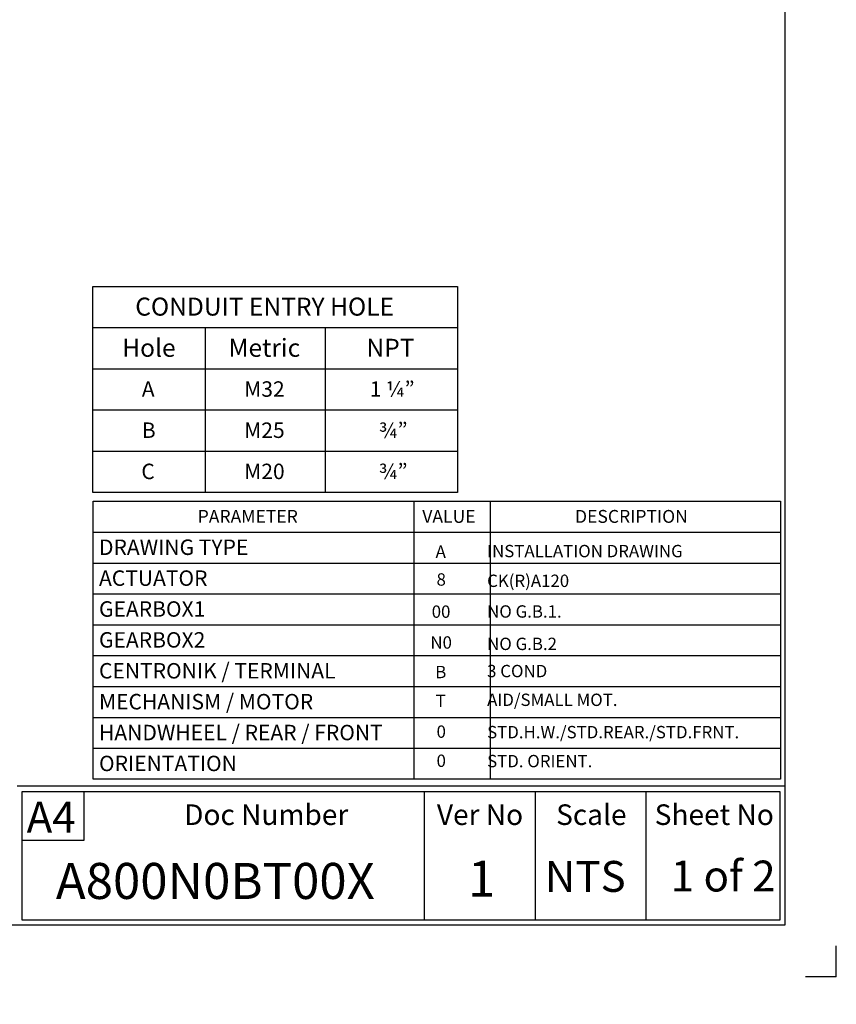
# Paper-space layout 'Sheet1' of a CAD drawing. Units: millimetres. Extents: x 0 to 210, y -3 to 297.
# Drawn here: x 131 to 210, y -3 to 93 of the extents above; entities that cross this region are included whole.
import ezdxf
from ezdxf import colors
from ezdxf.entities.mleader import LeaderData, LeaderLine
from ezdxf.enums import TextEntityAlignment as Align
from ezdxf.math import Vec2, Vec3

# ---------------------------------------------------------------- set-up
doc = ezdxf.new("R2010")
doc.units = ezdxf.units.MM
for name, color, linetype in [('Default', 7, 'Continuous'), ('L5-1', 7, 'Continuous'), ('T1-1', 7, 'Continuous'), ('TCI-1', 7, 'Continuous'), ('TSH-1', 7, 'Continuous')]:
    doc.layers.add(name, color=color, linetype=linetype)
doc.styles.add('SEACAD_Arial', font='arial.ttf')
doc.styles.add('SEACAD_ArialB', font='arialbd.ttf')

# ---------------------------------------------------------------- blocks, each defined once
blk = doc.blocks.new('SE14')
at = {"layer": 'Default', "color": 7, "linetype": 'Continuous'}
for p, q in [((168.942, 46.19), (168.942, 43.19)), ((176.379, 46.19), (176.379, 43.19)), ((137.786, 43.19), (204.591, 43.19)), ((168.942, 43.19), (168.942, 40.19)), ((176.379, 43.19), (176.379, 40.19)), ((137.786, 40.19), (204.591, 40.19)), ((168.942, 40.19), (168.942, 37.19)), ((176.379, 40.19), (176.379, 37.19)), ((137.786, 37.19), (204.591, 37.19)), ((168.942, 37.19), (168.942, 34.19)), ((176.379, 37.19), (176.379, 34.19)), ((137.786, 34.19), (204.591, 34.19)), ((168.942, 34.19), (168.942, 31.19)), ((176.379, 34.19), (176.379, 31.19)), ((137.786, 31.19), (204.591, 31.19)), ((168.942, 31.19), (168.942, 28.19)), ((176.379, 31.19), (176.379, 28.19)), ((137.786, 28.19), (204.591, 28.19)), ((168.942, 28.19), (168.942, 25.19)), ((176.379, 28.19), (176.379, 25.19)), ((137.786, 25.19), (204.591, 25.19)), ((168.942, 25.19), (168.942, 22.19)), ((176.379, 25.19), (176.379, 22.19)), ((137.786, 22.19), (204.591, 22.19)), ((168.942, 22.19), (168.942, 19.19)), ((176.379, 22.19), (176.379, 19.19))]:
    blk.add_line(p, q, dxfattribs=at)
blk.add_lwpolyline([(137.786, 19.19), (137.786, 46.19), (204.591, 46.19), (204.591, 19.19), (137.786, 19.19)], dxfattribs=at)
for s, height, style, p in [('PARAMETER', 1.25, 'SEACAD_ArialB', (147.947, 45.342)), ('VALUE', 1.25, 'SEACAD_ArialB', (169.772, 45.342)), ('DESCRIPTION', 1.25, 'SEACAD_ArialB', (184.61, 45.342)), ('DRAWING TYPE', 1.5, 'SEACAD_Arial', (138.361, 42.472)), ('ACTUATOR', 1.5, 'SEACAD_Arial', (138.361, 39.472)), ('GEARBOX1', 1.5, 'SEACAD_Arial', (138.361, 36.472)), ('GEARBOX2', 1.5, 'SEACAD_Arial', (138.361, 33.472)), ('CENTRONIK / TERMINAL', 1.5, 'SEACAD_Arial', (138.361, 30.472)), ('MECHANISM / MOTOR', 1.5, 'SEACAD_Arial', (138.361, 27.472)), ('HANDWHEEL / REAR / FRONT', 1.5, 'SEACAD_Arial', (138.361, 24.472)), ('ORIENTATION', 1.5, 'SEACAD_Arial', (138.361, 21.472))]:
    blk.add_text(s, height=height, dxfattribs=dict(at, style=style)).set_placement(p, align=Align.TOP_LEFT)
blk = doc.blocks.new('_Dot')
at = {"color": 0, "linetype": 'ByBlock', "lineweight": -2}
blk.add_line((-0.5, 0), (-1, 0), dxfattribs=at)
at = {"color": 0, "linetype": 'ByBlock', "const_width": 0.5}
blk.add_lwpolyline([(-0.25, 0, 1), (0.25, 0, 1)], format="xyb", close=True, dxfattribs=at)
blk = doc.blocks.new('SE15')
at = {"layer": 'Default', "color": 7, "linetype": 'Continuous'}
for p, q in [((137.763, 63.054), (173.187, 63.054)), ((148.681, 63.054), (148.681, 59.054)), ((160.329, 63.054), (160.329, 59.054)), ((137.763, 59.054), (173.187, 59.054)), ((148.681, 59.054), (148.681, 55.054)), ((160.329, 59.054), (160.329, 55.054)), ((137.763, 55.054), (173.187, 55.054)), ((148.681, 55.054), (148.681, 51.054)), ((160.329, 55.054), (160.329, 51.054)), ((137.763, 51.054), (173.187, 51.054)), ((148.681, 51.054), (148.681, 47.054)), ((160.329, 51.054), (160.329, 47.054))]:
    blk.add_line(p, q, dxfattribs=at)
blk.add_lwpolyline([(137.763, 47.054), (137.763, 67.054), (173.187, 67.054), (173.187, 47.054), (137.763, 47.054)], dxfattribs=at)
for s, height, style, p in [('CONDUIT ENTRY HOLE', 1.75, 'SEACAD_ArialB', (141.883, 65.967)), ('Hole', 1.75, 'SEACAD_ArialB', (140.616, 61.967)), ('Metric', 1.75, 'SEACAD_ArialB', (150.946, 61.967)), ('NPT', 1.75, 'SEACAD_ArialB', (164.346, 61.967)), ('A', 1.5, 'SEACAD_Arial', (142.52, 57.837)), ('M32', 1.5, 'SEACAD_Arial', (152.467, 57.837)), ('1 ¼”', 1.5, 'SEACAD_Arial', (164.671, 57.837)), ('B', 1.5, 'SEACAD_Arial', (142.52, 53.837)), ('M25', 1.5, 'SEACAD_Arial', (152.467, 53.837)), ('¾”', 1.5, 'SEACAD_Arial', (165.551, 53.837)), ('C', 1.5, 'SEACAD_Arial', (142.472, 49.837)), ('M20', 1.5, 'SEACAD_Arial', (152.467, 49.837)), ('¾”', 1.5, 'SEACAD_Arial', (165.551, 49.837))]:
    blk.add_text(s, height=height, dxfattribs=dict(at, style=style)).set_placement(p, align=Align.TOP_LEFT)
blk = doc.blocks.new('SG9')
at = {"layer": 'Default', "color": 7, "linetype": 'Continuous'}
for q in [(210, 3), (207, 0)]:
    blk.add_line((210, 0), q, dxfattribs=at)
blk = doc.blocks.new('SE17')
blk.add_blockref('SG9', (0, 0))
blk = doc.blocks.new('SG8')
at = {"layer": 'Default'}
blk.add_blockref('SE14', (0, 0), dxfattribs=at)
at = {"layer": 'TSH-1', "color": 7, "linetype": 'Continuous'}
ml = blk.add_multileader_mtext('Standard', dxfattribs=at)
ml.set_content('{\\pxsm0.9;\\fArial|b0||i0||c0|p34;\\W1.;A\\P}', color=256)
ml.set_leader_properties()
ml.set_arrow_properties(name='DOT')
ml.build(insert=Vec2(0, 0))
ml.multileader.update_dxf_attribs({"leader_type": 0, "dogleg_length": 0, "arrow_head_size": 1.2})
ctx = ml.context
ctx.base_point, ctx.char_height, ctx.arrow_head_size, ctx.landing_gap_size = Vec3(170.647, 41.291), 1.2, 1.2, 0.42
ctx.mtext.insert = Vec3(171.067, 41.891)
ml = blk.add_multileader_mtext('Standard', dxfattribs=at)
ml.set_content('{\\pxsm0.9;\\fArial|b0||i0||c0|p34;\\W1.;INSTALLATION DRAWING\\P}', color=256)
ml.set_leader_properties()
ml.set_arrow_properties(name='DOT')
ml.build(insert=Vec2(0, 0))
ml.multileader.update_dxf_attribs({"leader_type": 0, "dogleg_length": 0, "arrow_head_size": 1.2})
ctx = ml.context
ctx.base_point, ctx.char_height, ctx.arrow_head_size, ctx.landing_gap_size = Vec3(175.652, 41.339), 1.2, 1.2, 0.42
ctx.mtext.insert = Vec3(176.072, 41.949)
ml = blk.add_multileader_mtext('Standard', dxfattribs=at)
ml.set_content('{\\pxsm0.9;\\fArial|b0||i0||c0|p34;\\W1.;8\\P}', color=256)
ml.set_leader_properties()
ml.set_arrow_properties(name='DOT')
ml.build(insert=Vec2(0, 0))
ml.multileader.update_dxf_attribs({"leader_type": 0, "dogleg_length": 0, "arrow_head_size": 1.2})
ctx = ml.context
ctx.base_point, ctx.char_height, ctx.arrow_head_size, ctx.landing_gap_size = Vec3(170.738, 38.58), 1.2, 1.2, 0.42
ctx.mtext.insert = Vec3(171.158, 39.19)
ml = blk.add_multileader_mtext('Standard', dxfattribs=at)
ml.set_content('{\\pxsm0.9;\\fArial|b0||i0||c0|p34;\\W1.;CK(R)A120\\P}', color=256)
ml.set_leader_properties()
ml.set_arrow_properties(name='DOT')
ml.build(insert=Vec2(0, 0))
ml.multileader.update_dxf_attribs({"leader_type": 0, "dogleg_length": 0, "arrow_head_size": 1.2})
ctx = ml.context
ctx.base_point, ctx.char_height, ctx.arrow_head_size, ctx.landing_gap_size = Vec3(175.652, 38.285), 1.2, 1.2, 0.42
ctx.mtext.insert = Vec3(176.072, 39.061)
ml = blk.add_multileader_mtext('Standard', dxfattribs=at)
ml.set_content('{\\pxsm0.9;\\fArial|b0||i0||c0|p34;\\W1.;00\\P}', color=256)
ml.set_leader_properties()
ml.set_arrow_properties(name='DOT')
ml.build(insert=Vec2(0, 0))
ml.multileader.update_dxf_attribs({"leader_type": 0, "dogleg_length": 0, "arrow_head_size": 1.2})
ctx = ml.context
ctx.base_point, ctx.char_height, ctx.arrow_head_size, ctx.landing_gap_size = Vec3(170.269, 35.455), 1.2, 1.2, 0.42
ctx.mtext.insert = Vec3(170.689, 36.065)
ml = blk.add_multileader_mtext('Standard', dxfattribs=at)
ml.set_content('{\\pxsm0.9;\\fArial|b0||i0||c0|p34;\\W1.;NO G.B.1.\\P}', color=256)
ml.set_leader_properties()
ml.set_arrow_properties(name='DOT')
ml.build(insert=Vec2(0, 0))
ml.multileader.update_dxf_attribs({"leader_type": 0, "dogleg_length": 0, "arrow_head_size": 1.2})
ctx = ml.context
ctx.base_point, ctx.char_height, ctx.arrow_head_size, ctx.landing_gap_size = Vec3(175.652, 35.471), 1.2, 1.2, 0.42
ctx.mtext.insert = Vec3(176.072, 36.081)
ml = blk.add_multileader_mtext('Standard', dxfattribs=at)
ml.set_content('{\\pxsm0.9;\\fArial|b0||i0||c0|p34;\\W1.;N0\\P}', color=256)
ml.set_leader_properties()
ml.set_arrow_properties(name='DOT')
ml.build(insert=Vec2(0, 0))
ml.multileader.update_dxf_attribs({"leader_type": 0, "dogleg_length": 0, "arrow_head_size": 1.2})
ctx = ml.context
ctx.base_point, ctx.char_height, ctx.arrow_head_size, ctx.landing_gap_size = Vec3(170.138, 32.459), 1.2, 1.2, 0.42
ctx.mtext.insert = Vec3(170.558, 33.069)
ml = blk.add_multileader_mtext('Standard', dxfattribs=at)
ml.set_content('{\\pxsm0.9;\\fArial|b0||i0||c0|p34;\\W1.;NO G.B.2\\P}', color=256)
ml.set_leader_properties()
ml.set_arrow_properties(name='DOT')
ml.build(insert=Vec2(0, 0))
ml.multileader.update_dxf_attribs({"leader_type": 0, "dogleg_length": 0, "arrow_head_size": 1.2})
ctx = ml.context
ctx.base_point, ctx.char_height, ctx.arrow_head_size, ctx.landing_gap_size = Vec3(175.652, 32.325), 1.2, 1.2, 0.42
ctx.mtext.insert = Vec3(176.072, 32.935)
ml = blk.add_multileader_mtext('Standard', dxfattribs=at)
ml.set_content('{\\pxsm0.9;\\fArial|b0||i0||c0|p34;\\W1.;B\\P}', color=256)
ml.set_leader_properties()
ml.set_arrow_properties(name='DOT')
ml.build(insert=Vec2(0, 0))
ml.multileader.update_dxf_attribs({"leader_type": 0, "dogleg_length": 0, "arrow_head_size": 1.2})
ctx = ml.context
ctx.base_point, ctx.char_height, ctx.arrow_head_size, ctx.landing_gap_size = Vec3(170.608, 29.602), 1.2, 1.2, 0.42
ctx.mtext.insert = Vec3(171.028, 30.202)
ml = blk.add_multileader_mtext('Standard', dxfattribs=at)
ml.set_content('{\\pxsm0.9;\\fArial|b0||i0||c0|p34;\\W1.;3 COND\\P}', color=256)
ml.set_leader_properties()
ml.set_arrow_properties(name='DOT')
ml.build(insert=Vec2(0, 0))
ml.multileader.update_dxf_attribs({"leader_type": 0, "dogleg_length": 0, "arrow_head_size": 1.2})
ctx = ml.context
ctx.base_point, ctx.char_height, ctx.arrow_head_size, ctx.landing_gap_size = Vec3(175.652, 29.685), 1.2, 1.2, 0.42
ctx.mtext.insert = Vec3(176.072, 30.295)
ml = blk.add_multileader_mtext('Standard', dxfattribs=at)
ml.set_content('{\\pxsm0.9;\\fArial|b0||i0||c0|p34;\\W1.;T\\P}', color=256)
ml.set_leader_properties()
ml.set_arrow_properties(name='DOT')
ml.build(insert=Vec2(0, 0))
ml.multileader.update_dxf_attribs({"leader_type": 0, "dogleg_length": 0, "arrow_head_size": 1.2})
ctx = ml.context
ctx.base_point, ctx.char_height, ctx.arrow_head_size, ctx.landing_gap_size = Vec3(170.647, 26.792), 1.2, 1.2, 0.42
ctx.mtext.insert = Vec3(171.067, 27.392)
ml = blk.add_multileader_mtext('Standard', dxfattribs=at)
ml.set_content('{\\pxsm0.9;\\fArial|b0||i0||c0|p34;\\W1.;AID/SMALL MOT.\\P}', color=256)
ml.set_leader_properties()
ml.set_arrow_properties(name='DOT')
ml.build(insert=Vec2(0, 0))
ml.multileader.update_dxf_attribs({"leader_type": 0, "dogleg_length": 0, "arrow_head_size": 1.2})
ctx = ml.context
ctx.base_point, ctx.char_height, ctx.arrow_head_size, ctx.landing_gap_size = Vec3(175.652, 26.893), 1.2, 1.2, 0.42
ctx.mtext.insert = Vec3(176.072, 27.503)
ml = blk.add_multileader_mtext('Standard', dxfattribs=at)
ml.set_content('{\\pxsm0.9;\\fArial|b0||i0||c0|p34;\\W1.;0\\P}', color=256)
ml.set_leader_properties()
ml.set_arrow_properties(name='DOT')
ml.build(insert=Vec2(0, 0))
ml.multileader.update_dxf_attribs({"leader_type": 0, "dogleg_length": 0, "arrow_head_size": 1.2})
ctx = ml.context
ctx.base_point, ctx.char_height, ctx.arrow_head_size, ctx.landing_gap_size = Vec3(170.738, 23.801), 1.2, 1.2, 0.42
ctx.mtext.insert = Vec3(171.158, 24.411)
ml = blk.add_multileader_mtext('Standard', dxfattribs=at)
ml.set_content('{\\pxsm0.9;\\fArial|b0||i0||c0|p34;\\W1.;STD.H.W./STD.REAR./STD.FRNT.\\P}', color=256)
ml.set_leader_properties()
ml.set_arrow_properties(name='DOT')
ml.build(insert=Vec2(0, 0))
ml.multileader.update_dxf_attribs({"leader_type": 0, "dogleg_length": 0, "arrow_head_size": 1.2})
ctx = ml.context
ctx.base_point, ctx.char_height, ctx.arrow_head_size, ctx.landing_gap_size = Vec3(175.652, 23.753), 1.2, 1.2, 0.42
ctx.mtext.insert = Vec3(176.072, 24.363)
ml = blk.add_multileader_mtext('Standard', dxfattribs=at)
ml.set_content('{\\pxsm0.9;\\fArial|b0||i0||c0|p34;\\W1.;0\\P}', color=256)
ml.set_leader_properties()
ml.set_arrow_properties(name='DOT')
ml.build(insert=Vec2(0, 0))
ml.multileader.update_dxf_attribs({"leader_type": 0, "dogleg_length": 0, "arrow_head_size": 1.2})
ctx = ml.context
ctx.base_point, ctx.char_height, ctx.arrow_head_size, ctx.landing_gap_size = Vec3(170.738, 20.972), 1.2, 1.2, 0.42
ctx.mtext.insert = Vec3(171.158, 21.582)
ml = blk.add_multileader_mtext('Standard', dxfattribs=at)
ml.set_content('{\\pxsm0.9;\\fArial|b0||i0||c0|p34;\\W1.;STD. ORIENT.\\P}', color=256)
ml.set_leader_properties()
ml.set_arrow_properties(name='DOT')
ml.build(insert=Vec2(0, 0))
ml.multileader.update_dxf_attribs({"leader_type": 0, "dogleg_length": 0, "arrow_head_size": 1.2})
ctx = ml.context
ctx.base_point, ctx.char_height, ctx.arrow_head_size, ctx.landing_gap_size = Vec3(175.652, 20.939), 1.2, 1.2, 0.42
ctx.mtext.insert = Vec3(176.072, 21.549)
blk = doc.blocks.new('SE13')
blk.add_blockref('SG8', (0, 0))

psp = doc.layouts.new('Sheet1')

# ---------------------------------------------------------------- linework, layer by layer
at = {"layer": 'Default', "color": 7, "linetype": 'Continuous'}
for p, q in [((205, 292), (205, 5)), ((205, 18.5), (130.404, 18.5)), ((205, 18.5), (205, 5)), ((130.904, 5.5), (130.904, 18)), ((130.904, 18), (204.5, 18)), ((136.929, 13.274), (136.929, 18)), ((204.5, 18), (204.5, 5.5)), ((130.904, 13.274), (136.929, 13.274)), ((205, 5), (4.5, 5)), ((204.5, 5.5), (130.904, 5.5))]:
    psp.add_line(p, q, dxfattribs=at)
at = {"layer": 'L5-1', "color": 7, "linetype": 'Continuous'}
for p, q in [((169.961, 18), (169.961, 5.5)), ((180.73, 18), (180.73, 5.5)), ((191.5, 18), (191.5, 5.5))]:
    psp.add_line(p, q, dxfattribs=at)

# ---------------------------------------------------------------- block references
for name in ['SE17', 'SE13']:
    psp.add_blockref(name, (0, 0))
at = {"layer": 'Default'}
psp.add_blockref('SE15', (0, 0), dxfattribs=at)

# ---------------------------------------------------------------- texts
at = {"layer": 'T1-1', "char_height": 2, "attachment_point": 2}
for s, insert, width in [('{\\fArial|b1||i0||c0|p34;\\C7;\\H2.;\\W1.;Doc Number}', (154.607, 16.745), 29.48675), ('{\\fArial|b1||i0||c0|p34;\\C7;\\H2.;\\W1.;Ver No}', (175.379, 16.745), 10.55006), ('{\\fArial|b1||i0||c0|p34;\\C7;\\H2.;\\W1.;Scale}', (186.198, 16.745), 10.44241), ('{\\fArial|b1||i0||c0|p34;\\C7;\\H2.;\\W1.;Sheet No}', (198.141, 16.745), 12.36576)]:
    psp.add_mtext(s, dxfattribs=dict(at, insert=insert, width=width))
at = {"layer": 'TCI-1', "insert": (131.329, 17.001), "char_height": 3, "width": 5.58635, "attachment_point": 1}
psp.add_mtext('{\\fArial|b1||i0||c0|p34;\\C7;\\H3.;\\W1.;A4}', dxfattribs=at)

# ---------------------------------------------------------------- leaders
at = {"layer": 'Default', "color": 7, "linetype": 'Continuous'}
ml = psp.add_multileader_mtext('Standard', dxfattribs=at)
ml.set_content('{\\pxsm0.9;\\fArial|b0||i0||c0|p34;\\W1.;MATING POSITION FOR\\PNON-THRUST BASE (B1, B3 & B4)\\P(F10/FA10)\\P}', color=256)
ml.set_leader_properties()
ml.build(insert=Vec2(0, 0))
ml.multileader.update_dxf_attribs({"dogleg_length": 3, "arrow_head_size": 2})
ctx = ml.context
ctx.base_point, ctx.char_height, ctx.arrow_head_size, ctx.landing_gap_size = Vec3(95.383, 101.904), 2, 2, 0.7
notes = []
notes.append((ctx, [(0, (1, 1, 0), (143.995, 101.904), (-1, 0), 3, [(0, [(151.8, 109.942)], 0, [])])]))
ctx.mtext.insert = Vec3(96.083, 103.198)
ml = psp.add_multileader_mtext('Standard', dxfattribs=at)
ml.set_content('{\\pxsm0.9;\\fArial|b0||i0||c0|p34;\\W1.;1 of 2\\P}', color=256)
ml.set_leader_properties()
ml.set_arrow_properties(name='DOT')
ml.build(insert=Vec2(0, 0))
ml.multileader.update_dxf_attribs({"leader_type": 0, "dogleg_length": 0, "arrow_head_size": 3})
ctx = ml.context
ctx.base_point, ctx.char_height, ctx.arrow_head_size, ctx.landing_gap_size = Vec3(193.912, 9.76), 3, 3, 0
ctx.mtext.insert = Vec3(193.912, 11.284)
ml = psp.add_multileader_mtext('Standard', dxfattribs=at)
ml.set_content('{\\pxsm0.9;\\fArial|b1||i0||c0|p34;\\W1.;A800N0BT00X\\P}', color=256)
ml.set_leader_properties()
ml.set_arrow_properties(name='DOT')
ml.build(insert=Vec2(0, 0))
ml.multileader.update_dxf_attribs({"leader_type": 0, "dogleg_length": 0, "arrow_head_size": 3.5})
ctx = ml.context
ctx.base_point, ctx.char_height, ctx.arrow_head_size, ctx.landing_gap_size = Vec3(132.942, 9.276), 3.5, 3.5, 1.225
ctx.mtext.insert = Vec3(134.167, 11.059)
ml = psp.add_multileader_mtext('Standard', dxfattribs=at)
ml.set_content('{\\pxsm0.9;\\fArial|b1||i0||c0|p34;\\W1.;1\\P}', color=256)
ml.set_leader_properties()
ml.set_arrow_properties(name='DOT')
ml.build(insert=Vec2(0, 0))
ml.multileader.update_dxf_attribs({"leader_type": 0, "dogleg_length": 0, "arrow_head_size": 3.5})
ctx = ml.context
ctx.base_point, ctx.char_height, ctx.arrow_head_size, ctx.landing_gap_size = Vec3(172.995, 9.527), 3.5, 3.5, 1.225
ctx.mtext.insert = Vec3(174.22, 11.277)
ml = psp.add_multileader_mtext('Standard', dxfattribs=at)
ml.set_content('{\\pxsm0.9;\\fArial|b0||i0||c0|p34;\\W1.;NTS\\P}', color=256)
ml.set_leader_properties()
ml.set_arrow_properties(name='DOT')
ml.build(insert=Vec2(0, 0))
ml.multileader.update_dxf_attribs({"leader_type": 0, "dogleg_length": 0, "arrow_head_size": 3})
ctx = ml.context
ctx.base_point, ctx.char_height, ctx.arrow_head_size, ctx.landing_gap_size = Vec3(180.64, 9.724), 3, 3, 1.05
ctx.text_align_type = 1
ctx.mtext.insert, ctx.mtext.alignment = Vec3(185.61, 11.249), 2
for ctx, leaders in notes:
    for number, flags, end, landing, length, lines in leaders:
        leader = LeaderData()
        leader.index, (leader.has_last_leader_line, leader.has_dogleg_vector, leader.attachment_direction) = number, flags
        leader.last_leader_point, leader.dogleg_vector, leader.dogleg_length = Vec3(end), Vec3(landing), length
        for number, points, colour, breaks in lines:
            line = LeaderLine()
            line.index, line.vertices, line.color, line.breaks = number, Vec3.list(points), colors.encode_raw_color(colour), breaks
            leader.lines.append(line)
        ctx.leaders.append(leader)

doc.saveas('drawing.dxf')
